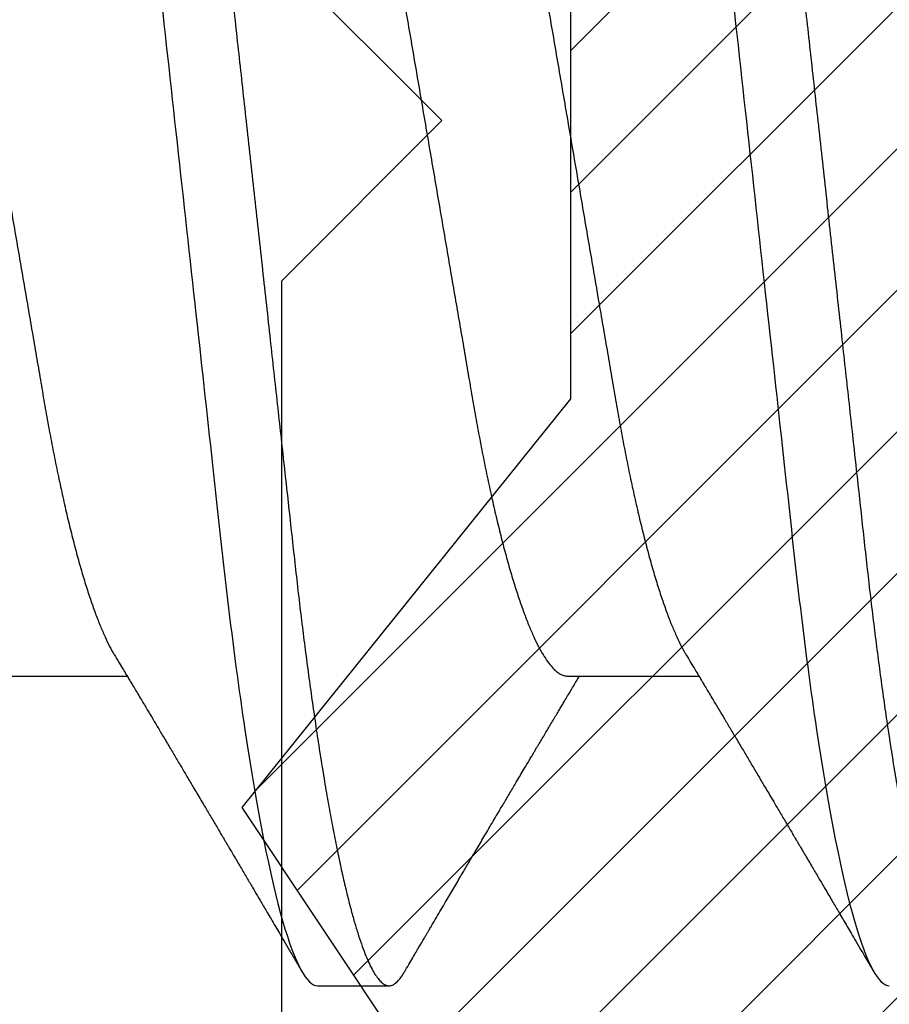
# Model space of a CAD drawing. Units: inches. Extents: x 0 to 266, y 0 to 43.
# Drawn here: x 3 to 3, y 35 to 35 of the extents above; entities that cross this region are included whole.
import ezdxf

# ---------------------------------------------------------------- set-up
doc = ezdxf.new("R2010")
doc.units = ezdxf.units.IN
doc.header["$LTSCALE"] = 0.25
doc.header["$MEASUREMENT"] = 0
for name, color, linetype in [('Arcadia-Dim', 4, 'Continuous'), ('Arcadia-Profile', 6, 'Continuous'), ('Arcadia-Shade', 8, 'Continuous')]:
    doc.layers.add(name, color=color, linetype=linetype)
doc.styles.get("Standard").update_dxf_attribs({"font": 'ARIALN.TTF'})
doc.dimstyles.new('Arcadia-2', dxfattribs={"dimscale": 2, "dimtxt": 0.0938, "dimasz": 0.0938, "dimexe": 0.0546, "dimexo": 0.0469, "dimgap": 0.0469, "dimtad": 0, "dimtih": 1, "dimdec": 4, "dimzin": 3, "dimdsep": 46, "dimlunit": 4, "dimtxsty": 'Standard', "dimblk": 'ARCHTICK', "dimcen": 0.0469, "dimdle": 0.0546, "dimclrd": 256, "dimclre": 256, "dimclrt": 256, "dimadec": 0, "dimazin": 0, "dimtfac": 0.75, "dimtdec": 4, "dimtix": 1, "dimtmove": 2, "dimatfit": 3, "dimfxl": 1, "dimtolj": 1, "dimtzin": 3, "dimlwd": -3, "dimlwe": -3, "dimarcsym": 0})

# ---------------------------------------------------------------- blocks, each defined once
blk = doc.blocks.new('_ArchTick')
at = {"color": 0, "linetype": 'ByBlock', "lineweight": -3, "const_width": 0.15}
blk.add_lwpolyline([(-0.5, -0.5), (0.5, 0.5)], dxfattribs=at)
blk = doc.blocks.new('*D224')
at = {"layer": 'Arcadia-Dim', "lineweight": -3}
for p, q in [((1.625000000000104, 36.11496451555098), (1.625000000000104, 34.37808525225063)), ((2.531200000000001, 36.00576451555098), (1.515800000000104, 36.00576451555098)), ((1.625000000000105, 32.19336451555328), (1.625000000000104, 33.82104377885364))]:
    blk.add_line(p, q, dxfattribs=at)
blk.add_solid([(1.593733333333438, 32.19336451555328), (1.656266666666772, 32.19336451555328), (1.625000000000105, 32.00576451555328)], dxfattribs=at)
at = {"layer": 'Defpoints', "color": 0, "lineweight": -3}
for p in [(2.625000000000001, 36.00576451555098), (1.625000000000105, 32.00576451555328), (4.937524999999993, 32.00576451555328)]:
    blk.add_point(p, dxfattribs=at)
at = {"layer": 'Arcadia-Dim', "lineweight": -3, "xscale": 0.1876, "yscale": 0.1876, "zscale": 0.1876, "rotation": 90}
blk.add_blockref('_ArchTick', (1.625000000000104, 36.00576451555098), dxfattribs=at)
at = {"layer": 'Arcadia-Dim', "lineweight": -3, "insert": (1.625000000000113, 34.09956451555212), "char_height": 0.1876, "attachment_point": 5, "rotation": 90}
blk.add_mtext('\\A1;F.D.', dxfattribs=at)
blk = doc.blocks.new('*U17')
at = {"layer": 'Arcadia-Profile'}
for p, q in [((0.0792857158543932, -0.0693381518927936), (0.0956820895727759, -0.0693381518927936)), ((0.1507142861507873, -0.0693381518927936), (0.1671106598691701, -0.0693381518927936)), ((0.1194642866282116, -0.1079999960400428), (0.1283928604575486, -0.1079999960400428))]:
    blk.add_line(p, q, dxfattribs=at)
for points, knots in [([(0.0837500006356109, 0.1079999986652353), (0.085038728899395, 0.1079999986652353), (0.0865409464771112, 0.1053715254112788), (0.0896881952143147, 0.094423276217249), (0.0913244484174243, 0.0861148873003472), (0.0935917859502524, 0.0709698852797303), (0.09431664937728, 0.0654932640428072), (0.0956709320080975, 0.0540708010167563), (0.0963010700896696, 0.0481366959106566), (0.09842207859068, 0.0288949067894748), (0.1000122076262251, 0.0144692561790052), (0.1032020789259356, -0.014469256251985), (0.1047922079611396, -0.0288949068593354), (0.1069132164612974, -0.0481366959727723), (0.1075433545425355, -0.0540708010759374), (0.1088976371739854, -0.0654932640988477), (0.1096225006012865, -0.0709698853335255), (0.1118898381347257, -0.0861148873455235), (0.1135260913379561, -0.0944232762540693), (0.1166733400747297, -0.1053715254296748), (0.1181755576505346, -0.1079999986737405), (0.1194642859150043, -0.1079999986652282)], [0, 0, 0, 0, 0.125, 0.125, 0.25, 0.25, 0.3125, 0.3125, 0.3749999999999999, 0.3749999999999999, 0.5, 0.5, 0.625, 0.625, 0.6875, 0.6875, 0.7499999999999999, 0.7499999999999999, 0.8749999999999998, 0.8749999999999998, 1, 1, 1, 1]), ([(0.0926785697234785, 0.1079999960400499), (0.0928148755868001, 0.1079838469989838), (0.0930888532634953, 0.1079513870838866), (0.0935129009934137, 0.1076870807149959), (0.0939483266859078, 0.1072599659619868), (0.0943951820514997, 0.1066509801168323), (0.0948523586346184, 0.1058616521842737), (0.0953099868008174, 0.1049076592821905), (0.0957665505042407, 0.1038003999392814), (0.0962206566934043, 0.1025512307986958), (0.0966803016123414, 0.1011392536290145), (0.0971444569823383, 0.0995659498847772), (0.0976120758126626, 0.0978336417516275), (0.0980820840169656, 0.0959454208921216), (0.0985533775542571, 0.093905095410868), (0.0990248554369799, 0.0917172513702482), (0.0994954093408929, 0.0893871371506521), (0.0999611493182009, 0.0869352707064764), (0.1004210701837636, 0.0843709142303197), (0.1008741991233855, 0.0817034826981029), (0.1013223426118159, 0.0789246339191365), (0.1017762468838299, 0.0759657670171095), (0.1022344349916295, 0.0728251931191295), (0.1026952877741785, 0.0695028286312436), (0.1031461261300279, 0.0660892298867282), (0.1035860484390803, 0.0625950941262659), (0.1040141917168498, 0.0590311348850179), (0.1044225808394579, 0.0554719462428039), (0.1048132721803405, 0.0519104398895962), (0.1052078036393986, 0.0483357788795331), (0.1056125277699849, 0.0446628900514128), (0.1060278280697666, 0.0408956511179781), (0.1064527716020329, 0.0370404097185357), (0.1068866738392415, 0.0331041052048846), (0.1073286741119261, 0.0290942652037529), (0.1077778979250965, 0.025018916601212), (0.1082334049553353, 0.0208865845635558), (0.1086914440217797, 0.0167312061076714), (0.1091509383061044, 0.0125627296462838), (0.109610781006733, 0.0083909722330517), (0.1100727240597088, 0.0042002422817831), (0.1105480377011432, -0.0001118208171391), (0.1110356626177342, -0.0045355141635355), (0.1115342846425271, -0.0090590364405472), (0.1120302796397077, -0.0135587014731158), (0.1125223568489417, -0.018022835992511), (0.1130092632094843, -0.0224400678110683), (0.1134807245094258, -0.0267170876765093), (0.1139359895470022, -0.0308473381655716), (0.1143745811278194, -0.0348261445033344), (0.1148046736304487, -0.0387280728059523), (0.1152255276601615, -0.0425458487440054), (0.1156362808755205, -0.0462727818054631), (0.1160366393439531, -0.0499027663724121), (0.116425549878727, -0.0534386918735876), (0.116809998086989, -0.0568974624791494), (0.117207136122591, -0.06029368837536), (0.1176118900852998, -0.0636136688085856), (0.1180244631481635, -0.0668502579740036), (0.1184437142642452, -0.0699964805721081), (0.1188714644759621, -0.0730631383101255), (0.1193185464735755, -0.0761218398788231), (0.1197846832641041, -0.0791544920120657), (0.120269324324159, -0.0821412860346413), (0.12075959462247, -0.0849967917881287), (0.1212542670850212, -0.0877121240685597), (0.1217520513943775, -0.0902790262591893), (0.1222421338204889, -0.0926440400378539), (0.1227231816170509, -0.0948111805580396), (0.1231940610274655, -0.0967858602866798), (0.1236631493866227, -0.0986066716530303), (0.1241293974418696, -0.1002701350560855), (0.1245917214731271, -0.1017734851514831), (0.1250490788367138, -0.1031147709552371), (0.1255004651819185, -0.1042928013575732), (0.1259449519121354, -0.10530712808945), (0.1263816019622617, -0.1061581346447156), (0.126807078298917, -0.1068427945958348), (0.1272207618684931, -0.1073661603146263), (0.127621982399237, -0.1077338377752284), (0.1280133639429373, -0.1079518374314006), (0.1284029300126619, -0.1080259784360038), (0.1288031650923038, -0.1079433759963635), (0.1292271151936077, -0.1076908017369291), (0.1296628503813473, -0.1072531158917656), (0.1300246388291342, -0.1067837931597282), (0.1302432734997723, -0.1063957241804019), (0.1303103766158742, -0.1062766184699484)], [0, 0, 0, 0, 0.0118602688637821, 0.0238393920048466, 0.0359294062120918, 0.048121828582858, 0.0604076845480448, 0.0727775328232483, 0.084508675001285, 0.0962971445243232, 0.1081340563891987, 0.1200103412648622, 0.1319167354299224, 0.1438437948163742, 0.155782002581532, 0.167721784539177, 0.179653565389073, 0.1915678056709343, 0.2032430725817384, 0.214883449582836, 0.2264802512251689, 0.2380250102206107, 0.25042401787433, 0.2627427141198582, 0.2749714921962536, 0.2871011940898855, 0.2991231444475905, 0.3110291965677086, 0.3221823104405411, 0.3334260136165348, 0.344771855033471, 0.3562129289166882, 0.3677419508747348, 0.3793512554666741, 0.3910328198318297, 0.4027782777006702, 0.4145789798879778, 0.4264260107177379, 0.4380977740962185, 0.4497966013694385, 0.4615135389118481, 0.4732395526357912, 0.4859019536989602, 0.4985529258005847, 0.5111811041574227, 0.5237752449204951, 0.5363243015894992, 0.548817460082492, 0.5605361575911431, 0.5721872974371393, 0.5837626408535214, 0.5952543234882784, 0.6066548365455153, 0.617957066043481, 0.6291542860063535, 0.6403186268178099, 0.6515870150031118, 0.6629559552249396, 0.6742130115986135, 0.6855533153953953, 0.6969695473887115, 0.7084540307157408, 0.720923322784457, 0.7334525310855621, 0.7460309409614411, 0.758647595336978, 0.7712912939414373, 0.7839507088629789, 0.7958909917541818, 0.8078255252924837, 0.8197447561788969, 0.8316391940455407, 0.8434994837149205, 0.8553164204255054, 0.8670810227017369, 0.8787845430696968, 0.890418527675734, 0.9019748302258731, 0.9132416460761094, 0.924418984528107, 0.9355001849965155, 0.9464789701831166, 0.9583392366033828, 0.9703183597444472, 0.9824083752226469, 0.9946007975934131, 1, 1, 1, 1]), ([(0.155178570932005, 0.1079999986652353), (0.1564672991957892, 0.1079999986652353), (0.1579695167735053, 0.1053715254112788), (0.1611167655107089, 0.094423276217249), (0.1627530187138184, 0.0861148873003472), (0.1650203562466466, 0.0709698852797303), (0.1657452196736742, 0.0654932640428072), (0.1670995023044917, 0.0540708010167563), (0.1677296403860637, 0.0481366959106566), (0.1698506488870741, 0.0288949067894748), (0.1714407779226192, 0.0144692561790052), (0.1746306492223297, -0.014469256251985), (0.1762207782575338, -0.0288949068593354), (0.1783417867576915, -0.0481366959727723), (0.1789719248389296, -0.0540708010759374), (0.1803262074703795, -0.0654932640988477), (0.1810510708976807, -0.0709698853335255), (0.1833184084311199, -0.0861148873455235), (0.1849546616343502, -0.0944232762540693), (0.1881019103711239, -0.1053715254296748), (0.1896041279469287, -0.1079999986737405), (0.1908928562113985, -0.1079999986652282)], [0, 0, 0, 0, 0.125, 0.125, 0.25, 0.25, 0.3125, 0.3125, 0.3749999999999999, 0.3749999999999999, 0.5, 0.5, 0.625, 0.625, 0.6875, 0.6875, 0.7499999999999999, 0.7499999999999999, 0.8749999999999998, 0.8749999999999998, 1, 1, 1, 1]), ([(0.1641071400198726, 0.1079999960400499), (0.1642434458831943, 0.1079838469989838), (0.1645174235598894, 0.1079513870838866), (0.1649414712898078, 0.1076870807149959), (0.165376896982302, 0.1072599659619868), (0.1658237523478938, 0.1066509801168323), (0.1662809289310125, 0.1058616521842737), (0.1667385570972115, 0.1049076592821905), (0.1671951208006348, 0.1038003999392814), (0.1676492269897984, 0.1025512307986958), (0.1681088719087356, 0.1011392536290145), (0.1685730272787325, 0.0995659498847772), (0.1690406461090568, 0.0978336417516275), (0.1695106543133598, 0.0959454208921216), (0.1699819478506512, 0.093905095410868), (0.1704534257333741, 0.0917172513702482), (0.170923979637287, 0.0893871371506521), (0.171389719614595, 0.0869352707064764), (0.1718496404801577, 0.0843709142303197), (0.1723027694197796, 0.0817034826981029), (0.1727509129082101, 0.0789246339191365), (0.1732048171802241, 0.0759657670171095), (0.1736630052880237, 0.0728251931191295), (0.1741238580705726, 0.0695028286312436), (0.1745746964264221, 0.0660892298867282), (0.1750146187354744, 0.0625950941262659), (0.1754427620132439, 0.0590311348850179), (0.175851151135852, 0.0554719462428039), (0.1762418424767347, 0.0519104398895962), (0.1766363739357928, 0.0483357788795331), (0.177041098066379, 0.0446628900514128), (0.1774563983661608, 0.0408956511179781), (0.1778813418984271, 0.0370404097185357), (0.1783152441356357, 0.0331041052048846), (0.1787572444083203, 0.0290942652037529), (0.1792064682214907, 0.025018916601212), (0.1796619752517294, 0.0208865845635558), (0.1801200143181738, 0.0167312061076714), (0.1805795086024986, 0.0125627296462838), (0.1810393513031272, 0.0083909722330517), (0.1815012943561029, 0.0042002422817831), (0.1819766079975373, -0.0001118208171391), (0.1824642329141284, -0.0045355141635355), (0.1829628549389213, -0.0090590364405472), (0.1834588499361018, -0.0135587014731158), (0.1839509271453359, -0.018022835992511), (0.1844378335058785, -0.0224400678110683), (0.18490929480582, -0.0267170876765093), (0.1853645598433964, -0.0308473381655716), (0.1858031514242135, -0.0348261445033344), (0.1862332439268428, -0.0387280728059523), (0.1866540979565556, -0.0425458487440054), (0.1870648511719146, -0.0462727818054631), (0.1874652096403473, -0.0499027663724121), (0.1878541201751211, -0.0534386918735876), (0.1882385683833831, -0.0568974624791494), (0.1886357064189852, -0.06029368837536), (0.189040460381694, -0.0636136688085856), (0.1894530334445576, -0.0668502579740036), (0.1898722845606393, -0.0699964805721081), (0.1903000347723562, -0.0730631383101255), (0.1907471167699697, -0.0761218398788231), (0.1912132535604982, -0.0791544920120657), (0.1916978946205532, -0.0821412860346413), (0.1921881649188641, -0.0849967917881287), (0.1926828373814153, -0.0877121240685597), (0.1931806216907716, -0.0902790262591893), (0.193670704116883, -0.0926440400378539), (0.194151751913445, -0.0948111805580396), (0.1946226313238597, -0.0967858602866798), (0.1950917196830168, -0.0986066716530303), (0.1955579677382637, -0.1002701350560855), (0.1960202917695213, -0.1017734851514831), (0.1964776491331079, -0.1031147709552371), (0.1969290354783126, -0.1042928013575732), (0.1973735222085295, -0.10530712808945), (0.1978101722586558, -0.1061581346447156), (0.1982356485953112, -0.1068427945958348), (0.1986493321648872, -0.1073661603146263), (0.1990505526956312, -0.1077338377752284), (0.1994419342393314, -0.1079518374314006), (0.199831500309056, -0.1080259784360038), (0.200231735388698, -0.1079433759963635), (0.2006556854900019, -0.1076908017369291), (0.2010914206777414, -0.1072531158917656), (0.2014532091255283, -0.1067837931597282), (0.2016718437961664, -0.1063957241804019), (0.2017389469122683, -0.1062766184699484)], [0, 0, 0, 0, 0.0118602688637821, 0.0238393920048466, 0.0359294062120918, 0.048121828582858, 0.0604076845480448, 0.0727775328232483, 0.084508675001285, 0.0962971445243232, 0.1081340563891987, 0.1200103412648622, 0.1319167354299224, 0.1438437948163742, 0.155782002581532, 0.167721784539177, 0.179653565389073, 0.1915678056709343, 0.2032430725817384, 0.214883449582836, 0.2264802512251689, 0.2380250102206107, 0.25042401787433, 0.2627427141198582, 0.2749714921962536, 0.2871011940898855, 0.2991231444475905, 0.3110291965677086, 0.3221823104405411, 0.3334260136165348, 0.344771855033471, 0.3562129289166882, 0.3677419508747348, 0.3793512554666741, 0.3910328198318297, 0.4027782777006702, 0.4145789798879778, 0.4264260107177379, 0.4380977740962185, 0.4497966013694385, 0.4615135389118481, 0.4732395526357912, 0.4859019536989602, 0.4985529258005847, 0.5111811041574227, 0.5237752449204951, 0.5363243015894992, 0.548817460082492, 0.5605361575911431, 0.5721872974371393, 0.5837626408535214, 0.5952543234882784, 0.6066548365455153, 0.617957066043481, 0.6291542860063535, 0.6403186268178099, 0.6515870150031118, 0.6629559552249396, 0.6742130115986135, 0.6855533153953953, 0.6969695473887115, 0.7084540307157408, 0.720923322784457, 0.7334525310855621, 0.7460309409614411, 0.758647595336978, 0.7712912939414373, 0.7839507088629789, 0.7958909917541818, 0.8078255252924837, 0.8197447561788969, 0.8316391940455407, 0.8434994837149205, 0.8553164204255054, 0.8670810227017369, 0.8787845430696968, 0.890418527675734, 0.9019748302258731, 0.9132416460761094, 0.924418984528107, 0.9355001849965155, 0.9464789701831166, 0.9583392366033828, 0.9703183597444472, 0.9824083752226469, 0.9946007975934131, 1, 1, 1, 1]), ([(0.0614285727790005, 0.0693381518927936), (0.0615925299514011, 0.0693231790267674), (0.0619224417694504, 0.0692930508818321), (0.0624358426433531, 0.0690476743042368), (0.0629651810919789, 0.0686504763833042), (0.0635102226236875, 0.0680835579959691), (0.0640656507429682, 0.0673529642745194), (0.0646295640832086, 0.0664599744153378), (0.0651999002799073, 0.0654084299680307), (0.065778088573623, 0.0641942248250587), (0.0663660847050736, 0.0628105394386722), (0.0669618596550521, 0.0612574143009965), (0.0675632119503966, 0.0595363232940258), (0.0681638767322888, 0.0576641246533285), (0.0687615460844171, 0.0556484096119618), (0.0693539851367255, 0.0534978271126008), (0.0699389992485458, 0.0512219448968807), (0.0705140853804593, 0.0488328230624475), (0.071077286350711, 0.0463417262675634), (0.0716268103743616, 0.0437603344282493), (0.0721613558137726, 0.0410985251063636), (0.0726795522050274, 0.0383681980053154), (0.0731776012545744, 0.0355920599934336), (0.0736603808168788, 0.0327599580527362), (0.0741590429498196, 0.0298609700845276), (0.0746730777469082, 0.0268655477611901), (0.0752065136969655, 0.0237590142870232), (0.0757577444345152, 0.0205483103360038), (0.0763254380114198, 0.0172418569494255), (0.0769040346359837, 0.0138718711649304), (0.077491525865721, 0.0104500913687602), (0.0780857838709359, 0.0069888900291915), (0.0786846002423509, 0.0035011272375129), (0.0792852802125452, 2.5456409602e-06), (0.079885516140763, -0.0034934993559048), (0.0804830436079378, -0.0069737196466235), (0.081076035293254, -0.0104275527302633), (0.0816623061108182, -0.013842214263363), (0.082236331880317, -0.0171856021137273), (0.0827963277539574, -0.0204471903571104), (0.0833406558147125, -0.0236177071877819), (0.0838712045245664, -0.0267074162666177), (0.0843895047615711, -0.0297277702816885), (0.0848956583261362, -0.0326700274504717), (0.0853855328332749, -0.0355446375234223), (0.0858873987018143, -0.0383441658607424), (0.0864066294008268, -0.041080933689706), (0.0869422482271425, -0.0437489744048634), (0.0874929300184881, -0.0463362902058364), (0.0880565113100644, -0.0488292715349772), (0.0886311641719537, -0.0512167356691151), (0.0892148714174717, -0.0534880485910563), (0.0898059876357635, -0.0556346472539815), (0.0904023255044742, -0.0576470387455146), (0.0909980840050935, -0.0595054157412989), (0.0915910054145037, -0.0612057010695395), (0.0921788466241545, -0.0627435944886017), (0.0927632240033667, -0.0641290431422448), (0.0933452059909144, -0.0653490024478103), (0.0937743367359936, -0.0661728288325492), (0.0940079213934624, -0.0665390163118289), (0.0940497771995617, -0.0666046330877492)], [0, 0, 0, 0, 0.016509988636527, 0.0332211167544945, 0.0501168978369369, 0.0671795185933218, 0.0843899240112255, 0.1014174096422099, 0.1185479402658882, 0.1357606625264367, 0.1530340748859003, 0.1706996855902523, 0.1883818949677572, 0.2060568699813886, 0.2237008778896226, 0.2412903586204425, 0.2588022778765929, 0.2762142105000568, 0.2934670139485385, 0.3105782232084517, 0.3275284871947766, 0.3442995528845183, 0.3608745226812253, 0.3770440277772963, 0.3933911250321272, 0.4099220621034672, 0.4266204215341955, 0.4438137661159186, 0.4611431942814009, 0.4785877518122417, 0.4961255757421302, 0.5137340376105936, 0.5313899201384097, 0.5490696161599878, 0.5667107619798619, 0.5843282537766598, 0.6018986271805002, 0.6193988265825618, 0.6368063527073518, 0.6537918689459769, 0.6706472904755434, 0.6873538666558927, 0.7038939246281376, 0.720582692728796, 0.7370846907209315, 0.7536938771788577, 0.7705001673998239, 0.7874865314044295, 0.8046346806676861, 0.8219250346783031, 0.8392988648040859, 0.8567723084060153, 0.8743230511482536, 0.8919282456386017, 0.9095644929076753, 0.9268932573131197, 0.9442067794667959, 0.9614827570965433, 0.9786991688543647, 0.9961831249201001, 1, 1, 1, 1]), ([(0.1328571430753946, 0.0693381518927936), (0.1330211002477952, 0.0693231790267674), (0.1333510120658445, 0.0692930508818321), (0.1338644129397473, 0.0690476743042368), (0.1343937513883731, 0.0686504763833042), (0.1349387929200816, 0.0680835579959691), (0.1354942210393624, 0.0673529642745194), (0.1360581343796028, 0.0664599744153378), (0.1366284705763014, 0.0654084299680307), (0.1372066588700171, 0.0641942248250587), (0.1377946550014677, 0.0628105394386722), (0.1383904299514462, 0.0612574143009965), (0.1389917822467908, 0.0595363232940258), (0.1395924470286829, 0.0576641246533285), (0.1401901163808112, 0.0556484096119618), (0.1407825554331197, 0.0534978271126008), (0.1413675695449399, 0.0512219448968807), (0.1419426556768535, 0.0488328230624475), (0.1425058566471051, 0.0463417262675634), (0.1430553806707557, 0.0437603344282493), (0.1435899261101667, 0.0410985251063636), (0.1441081225014216, 0.0383681980053154), (0.1446061715509685, 0.0355920599934336), (0.1450889511132729, 0.0327599580527362), (0.1455876132462137, 0.0298609700845276), (0.1461016480433024, 0.0268655477611901), (0.1466350839933597, 0.0237590142870232), (0.1471863147309094, 0.0205483103360038), (0.1477540083078139, 0.0172418569494255), (0.1483326049323779, 0.0138718711649304), (0.1489200961621151, 0.0104500913687602), (0.14951435416733, 0.0069888900291915), (0.1501131705387451, 0.0035011272375129), (0.1507138505089394, 2.5456409602e-06), (0.1513140864371572, -0.0034934993559048), (0.1519116139043319, -0.0069737196466235), (0.1525046055896482, -0.0104275527302633), (0.1530908764072123, -0.013842214263363), (0.1536649021767111, -0.0171856021137273), (0.1542248980503515, -0.0204471903571104), (0.1547692261111067, -0.0236177071877819), (0.1552997748209606, -0.0267074162666177), (0.1558180750579652, -0.0297277702816885), (0.1563242286225304, -0.0326700274504717), (0.156814103129669, -0.0355446375234223), (0.1573159689982084, -0.0383441658607424), (0.1578351996972209, -0.041080933689706), (0.1583708185235366, -0.0437489744048634), (0.1589215003148823, -0.0463362902058364), (0.1594850816064586, -0.0488292715349772), (0.1600597344683479, -0.0512167356691151), (0.1606434417138658, -0.0534880485910563), (0.1612345579321577, -0.0556346472539815), (0.1618308958008683, -0.0576470387455146), (0.1624266543014876, -0.0595054157412989), (0.1630195757108979, -0.0612057010695395), (0.1636074169205486, -0.0627435944886017), (0.1641917942997608, -0.0641290431422448), (0.1647737762873085, -0.0653490024478103), (0.1652029070323877, -0.0661728288325492), (0.1654364916898565, -0.0665390163118289), (0.1654783474959558, -0.0666046330877492)], [0, 0, 0, 0, 0.016509988636527, 0.0332211167544945, 0.0501168978369369, 0.0671795185933218, 0.0843899240112255, 0.1014174096422099, 0.1185479402658882, 0.1357606625264367, 0.1530340748859003, 0.1706996855902523, 0.1883818949677572, 0.2060568699813886, 0.2237008778896226, 0.2412903586204425, 0.2588022778765929, 0.2762142105000568, 0.2934670139485385, 0.3105782232084517, 0.3275284871947766, 0.3442995528845183, 0.3608745226812253, 0.3770440277772963, 0.3933911250321272, 0.4099220621034672, 0.4266204215341955, 0.4438137661159186, 0.4611431942814009, 0.4785877518122417, 0.4961255757421302, 0.5137340376105936, 0.5313899201384097, 0.5490696161599878, 0.5667107619798619, 0.5843282537766598, 0.6018986271805002, 0.6193988265825618, 0.6368063527073518, 0.6537918689459769, 0.6706472904755434, 0.6873538666558927, 0.7038939246281376, 0.720582692728796, 0.7370846907209315, 0.7536938771788577, 0.7705001673998239, 0.7874865314044295, 0.8046346806676861, 0.8219250346783031, 0.8392988648040859, 0.8567723084060153, 0.8743230511482536, 0.8919282456386017, 0.9095644929076753, 0.9268932573131197, 0.9442067794667959, 0.9614827570965433, 0.9786991688543647, 0.9961831249201001, 1, 1, 1, 1]), ([(0.1180925658247354, 0.0666071447253742), (0.1181286530033851, 0.0665506835018448), (0.1183525623677433, 0.0662003597263308), (0.1187717075970625, 0.0653996146867684), (0.11934941546264, 0.0641965991846689), (0.1199375438274117, 0.0628098864403484), (0.1205332738666094, 0.0612575907162096), (0.1211346440180776, 0.0595362760189602), (0.1217353094723066, 0.0576641377225613), (0.1223329717483885, 0.0556484059349032), (0.1229254116324085, 0.0534978278815288), (0.1235104293489044, 0.0512219448440234), (0.1240855137233758, 0.0488328229343438), (0.1246487183106097, 0.0463417263945942), (0.1251982430855385, 0.0437603347706244), (0.125732781953193, 0.0410985248115949), (0.1262509769261193, 0.0383681975238446), (0.126749037779426, 0.0355920612373808), (0.127231798604452, 0.0327599569434014), (0.1277304699268704, 0.0298609705092261), (0.128244499984735, 0.0268655471846984), (0.1287779459540985, 0.02375901509145), (0.1293291682896154, 0.0205483094963697), (0.1298968721994314, 0.0172418577417304), (0.1304754628368343, 0.0138718708777503), (0.1310629542881934, 0.0104500911006156), (0.1316572174741672, 0.0069888907741671), (0.1322560260977816, 0.003501126923652), (0.1328567048836895, 2.5455141781e-06), (0.1334569396824357, -0.0034934998063392), (0.1340544729211501, -0.0069737194966564), (0.1346474696182192, -0.0104275517518247), (0.1352337281003315, -0.0138422150812119), (0.1358077578474379, -0.0171856019032433), (0.1363677498578468, -0.0204471909825728), (0.1369120894185585, -0.0236177060716258), (0.1374426230322676, -0.0267074178219815), (0.1379609455716455, -0.0297277684389741), (0.1384670786318303, -0.0326700284627322), (0.1389569591404935, -0.0355446372980453), (0.1394588211058014, -0.0383441663482174), (0.1399780616177786, -0.041080932921183), (0.1405136718990185, -0.0437489747212965), (0.141064351080125, -0.0463362910160541), (0.1416279518687844, -0.0488292699679107), (0.1422025827936508, -0.0512167371039425), (0.1427863047941678, -0.0534880469298926), (0.143377410477008, -0.0556346508807835), (0.1439737488279249, -0.0576470267527043), (0.1445695160011375, -0.0595054608228907), (0.1451624291600204, -0.0612055351258505), (0.1457502947551532, -0.062744212530049), (0.1463345564702472, -0.0641267467525992), (0.1469170042533889, -0.0653575957572485), (0.1474954472740819, -0.0664303217710653), (0.1480676727683843, -0.067339670265838), (0.1486277961489328, -0.0680779776912886), (0.1491741501454165, -0.0686474239641584), (0.1497047309490718, -0.069046379567034), (0.1502193204844602, -0.0692928578336378), (0.1505499675817674, -0.0693231150606195), (0.1507142881559709, -0.0693381518927936)], [0, 0, 0, 0, 0.0032913272563858, 0.0204216295495592, 0.0376341261870769, 0.0549073102158647, 0.0725726835535706, 0.0902546630549918, 0.1079294063575631, 0.1255731771934028, 0.1431624254155592, 0.160674115083258, 0.1780858175449993, 0.1953383947855299, 0.2124493778588683, 0.2293994142084322, 0.2461702582078278, 0.2627450123304834, 0.2789142969315091, 0.295261179826561, 0.3117918983817238, 0.3284900406819007, 0.3456831561606917, 0.363012358971387, 0.3804566840278614, 0.3979942761319179, 0.4156025071551745, 0.4332581524488525, 0.4509376128405916, 0.4685785254688608, 0.4861957882345525, 0.503765931296729, 0.5212658936694585, 0.5386731896907737, 0.5556584814043124, 0.5725136837921776, 0.5892200355325588, 0.6057598819340406, 0.6224484225204187, 0.6389502023789115, 0.6555591692863115, 0.6723652408552669, 0.6893513767462986, 0.7064992993346847, 0.723789432191772, 0.7411630251603643, 0.7586362415772803, 0.7761867485019635, 0.7937917102759338, 0.8114277282735034, 0.8287562636165942, 0.8460695530572939, 0.8633453061591847, 0.8805614903397996, 0.8980452190704207, 0.9154223262908823, 0.9326714817687356, 0.9497723815239563, 0.9667058323269145, 0.983453909638958, 1, 1, 1, 1]), ([(0.1895211361211295, 0.0666071447253742), (0.1895572232997793, 0.0665506835018448), (0.1897811326641374, 0.0662003597263308), (0.1902002778934566, 0.0653996146867684), (0.1907779857590341, 0.0641965991846689), (0.1913661141238059, 0.0628098864403484), (0.1919618441630035, 0.0612575907162096), (0.1925632143144718, 0.0595362760189602), (0.1931638797687007, 0.0576641377225613), (0.1937615420447827, 0.0556484059349032), (0.1943539819288027, 0.0534978278815288), (0.1949389996452986, 0.0512219448440234), (0.19551408401977, 0.0488328229343438), (0.1960772886070039, 0.0463417263945942), (0.1966268133819326, 0.0437603347706244), (0.1971613522495872, 0.0410985248115949), (0.1976795472225134, 0.0383681975238446), (0.1981776080758202, 0.0355920612373808), (0.1986603689008461, 0.0327599569434014), (0.1991590402232646, 0.0298609705092261), (0.1996730702811291, 0.0268655471846984), (0.2002065162504927, 0.02375901509145), (0.2007577385860095, 0.0205483094963697), (0.2013254424958255, 0.0172418577417304), (0.2019040331332285, 0.0138718708777503), (0.2024915245845875, 0.0104500911006156), (0.2030857877705614, 0.0069888907741671), (0.2036845963941758, 0.003501126923652), (0.2042852751800837, 2.5455141781e-06), (0.2048855099788298, -0.0034934998063392), (0.2054830432175443, -0.0069737194966564), (0.2060760399146133, -0.0104275517518247), (0.2066622983967257, -0.0138422150812119), (0.2072363281438321, -0.0171856019032433), (0.207796320154241, -0.0204471909825728), (0.2083406597149526, -0.0236177060716258), (0.2088711933286618, -0.0267074178219815), (0.2093895158680397, -0.0297277684389741), (0.2098956489282244, -0.0326700284627322), (0.2103855294368877, -0.0355446372980453), (0.2108873914021956, -0.0383441663482174), (0.2114066319141727, -0.041080932921183), (0.2119422421954127, -0.0437489747212965), (0.2124929213765192, -0.0463362910160541), (0.2130565221651786, -0.0488292699679107), (0.213631153090045, -0.0512167371039425), (0.2142148750905619, -0.0534880469298926), (0.2148059807734022, -0.0556346508807835), (0.2154023191243191, -0.0576470267527043), (0.2159980862975317, -0.0595054608228907), (0.2165909994564146, -0.0612055351258505), (0.2171788650515474, -0.062744212530049), (0.2177631267666413, -0.0641267467525992), (0.2183455745497831, -0.0653575957572485), (0.2189240175704761, -0.0664303217710653), (0.2194962430647784, -0.067339670265838), (0.220056366445327, -0.0680779776912886), (0.2206027204418106, -0.0686474239641584), (0.2211333012454659, -0.069046379567034), (0.2216478907808543, -0.0692928578336378), (0.2219785378781616, -0.0693231150606195), (0.222142858452365, -0.0693381518927936)], [0, 0, 0, 0, 0.0032913272563858, 0.0204216295495592, 0.0376341261870769, 0.0549073102158647, 0.0725726835535706, 0.0902546630549918, 0.1079294063575631, 0.1255731771934028, 0.1431624254155592, 0.160674115083258, 0.1780858175449993, 0.1953383947855299, 0.2124493778588683, 0.2293994142084322, 0.2461702582078278, 0.2627450123304834, 0.2789142969315091, 0.295261179826561, 0.3117918983817238, 0.3284900406819007, 0.3456831561606917, 0.363012358971387, 0.3804566840278614, 0.3979942761319179, 0.4156025071551745, 0.4332581524488525, 0.4509376128405916, 0.4685785254688608, 0.4861957882345525, 0.503765931296729, 0.5212658936694585, 0.5386731896907737, 0.5556584814043124, 0.5725136837921776, 0.5892200355325588, 0.6057598819340406, 0.6224484225204187, 0.6389502023789115, 0.6555591692863115, 0.6723652408552669, 0.6893513767462986, 0.7064992993346847, 0.723789432191772, 0.7411630251603643, 0.7586362415772803, 0.7761867485019635, 0.7937917102759338, 0.8114277282735034, 0.8287562636165942, 0.8460695530572939, 0.8633453061591847, 0.8805614903397996, 0.8980452190704207, 0.9154223262908823, 0.9326714817687356, 0.9497723815239563, 0.9667058323269145, 0.983453909638958, 1, 1, 1, 1]), ([(0.094049960530775, -0.0666180300161585), (0.0942572663265402, -0.0669631220649549), (0.0946405210223382, -0.0676011078371275), (0.0951678037353254, -0.0684800647246533), (0.0955893374257642, -0.069183270450587), (0.0959119357601637, -0.069721778776902), (0.0961424447987796, -0.0701067524626566), (0.0963166122655039, -0.0703977134837075), (0.096467324207115, -0.0706495575477746), (0.0966947210968918, -0.0710296211621042), (0.0970251018982431, -0.0715820595222638), (0.0975497578032041, -0.0724599235595562), (0.0981711777339882, -0.0735006614803027), (0.0988921087497019, -0.0747092845755759), (0.0996213552603607, -0.0759330866300942), (0.1004072300945005, -0.077253252690916), (0.1010750509437592, -0.0783762558862122), (0.1016169239772751, -0.0792881781944814), (0.1020052742292101, -0.0799420114188507), (0.1023912645916347, -0.0805921826727456), (0.1027714457737296, -0.0812328514552476), (0.1031288014596505, -0.0818353072333054), (0.1034431063425778, -0.0823653732640608), (0.1037487693399761, -0.0828810549259487), (0.1040944230352601, -0.0834643416344392), (0.1045295925401106, -0.0841990323577662), (0.1050383462659141, -0.0850583292827167), (0.1055302032582013, -0.0858895591327382), (0.1059826417431893, -0.0866545170136561), (0.1063859511549623, -0.0873366542486451), (0.106792480597786, -0.0880244852826948), (0.1071660937174563, -0.088656873815161), (0.1074702960028269, -0.0891719225256154), (0.1076869898207811, -0.0895389027017402), (0.1078631361288131, -0.08983723479394), (0.1080518714884384, -0.0901569431454945), (0.1083011434546819, -0.0905792882594838), (0.1086165827455652, -0.0911138527604578), (0.1091373942284299, -0.0919967044689827), (0.1098149741111278, -0.0931458659074238), (0.1106008764360773, -0.0944795860425956), (0.1113048921844353, -0.0956749598587692), (0.1118893262341665, -0.096667784141836), (0.1123709941261701, -0.0974863074234236), (0.1127814855213529, -0.0981840755581658), (0.1132034545462766, -0.0989015363283699), (0.113674918778198, -0.0997033721577196), (0.1141785102272372, -0.1005601353384193), (0.1147237492072008, -0.1014880228536157), (0.1153104064886783, -0.1024867396389624), (0.1159813480520384, -0.103629354475153), (0.1167366298754615, -0.1049160653713415), (0.1172680982323051, -0.1058219845350905), (0.117547925456531, -0.1062989665448413)], [0, 0, 0, 0, 0.0261891718713852, 0.0484169922112171, 0.0666766258014454, 0.0795229997952075, 0.0892528193346723, 0.0958661353198945, 0.1015824278244244, 0.1083451127351657, 0.1246772870166771, 0.1434555937028707, 0.1748730936618535, 0.203529202453747, 0.2350031923661566, 0.2675448605537142, 0.3034761119731502, 0.319995730435445, 0.3365512331008383, 0.3529472782416257, 0.3691835070195264, 0.3850144070327714, 0.3985146386625156, 0.4092720103284945, 0.4240107936682167, 0.442620282506357, 0.4648194694591594, 0.4889721928790168, 0.5054505346649945, 0.5226337349719157, 0.5405223355016539, 0.5574262692500624, 0.5704153950132991, 0.5794356451411568, 0.5851509450332699, 0.5929527906381644, 0.6035866663027414, 0.6170535852823413, 0.6333299051567386, 0.6702659291461444, 0.7038355595371985, 0.7340340600243948, 0.7605126578631692, 0.7787817207490461, 0.7958158342187355, 0.8131790590038658, 0.8329311529064284, 0.856324764956915, 0.8778278997254334, 0.9029412931264355, 0.9316725398627458, 0.9640244178937539, 1, 1, 1, 1]), ([(0.1654785308271691, -0.0666180300161585), (0.1656858366229343, -0.0669631220649549), (0.1660690913187324, -0.0676011078371275), (0.1665963740317196, -0.0684800647246533), (0.1670179077221583, -0.069183270450587), (0.1673405060565578, -0.069721778776902), (0.1675710150951737, -0.0701067524626566), (0.1677451825618981, -0.0703977134837075), (0.1678958945035092, -0.0706495575477746), (0.168123291393286, -0.0710296211621042), (0.1684536721946372, -0.0715820595222638), (0.1689783280995982, -0.0724599235595562), (0.1695997480303824, -0.0735006614803027), (0.170320679046096, -0.0747092845755759), (0.1710499255567548, -0.0759330866300942), (0.1718358003908946, -0.077253252690916), (0.1725036212401534, -0.0783762558862122), (0.1730454942736692, -0.0792881781944814), (0.1734338445256043, -0.0799420114188507), (0.1738198348880289, -0.0805921826727456), (0.1742000160701238, -0.0812328514552476), (0.1745573717560447, -0.0818353072333054), (0.174871676638972, -0.0823653732640608), (0.1751773396363703, -0.0828810549259487), (0.1755229933316542, -0.0834643416344392), (0.1759581628365048, -0.0841990323577662), (0.1764669165623083, -0.0850583292827167), (0.1769587735545954, -0.0858895591327382), (0.1774112120395834, -0.0866545170136561), (0.1778145214513564, -0.0873366542486451), (0.1782210508941802, -0.0880244852826948), (0.1785946640138505, -0.088656873815161), (0.178898866299221, -0.0891719225256154), (0.1791155601171752, -0.0895389027017402), (0.1792917064252073, -0.08983723479394), (0.1794804417848326, -0.0901569431454945), (0.179729713751076, -0.0905792882594838), (0.1800451530419593, -0.0911138527604578), (0.1805659645248241, -0.0919967044689827), (0.181243544407522, -0.0931458659074238), (0.1820294467324714, -0.0944795860425956), (0.1827334624808294, -0.0956749598587692), (0.1833178965305606, -0.096667784141836), (0.1837995644225643, -0.0974863074234236), (0.1842100558177471, -0.0981840755581658), (0.1846320248426707, -0.0989015363283699), (0.1851034890745922, -0.0997033721577196), (0.1856070805236314, -0.1005601353384193), (0.186152319503595, -0.1014880228536157), (0.1867389767850724, -0.1024867396389624), (0.1874099183484326, -0.103629354475153), (0.1881652001718557, -0.1049160653713415), (0.1886966685286992, -0.1058219845350905), (0.1889764957529252, -0.1062989665448413)], [0, 0, 0, 0, 0.0261891718713852, 0.0484169922112171, 0.0666766258014454, 0.0795229997952075, 0.0892528193346723, 0.0958661353198945, 0.1015824278244244, 0.1083451127351657, 0.1246772870166771, 0.1434555937028707, 0.1748730936618535, 0.203529202453747, 0.2350031923661566, 0.2675448605537142, 0.3034761119731502, 0.319995730435445, 0.3365512331008383, 0.3529472782416257, 0.3691835070195264, 0.3850144070327714, 0.3985146386625156, 0.4092720103284945, 0.4240107936682167, 0.442620282506357, 0.4648194694591594, 0.4889721928790168, 0.5054505346649945, 0.5226337349719157, 0.5405223355016539, 0.5574262692500624, 0.5704153950132991, 0.5794356451411568, 0.5851509450332699, 0.5929527906381644, 0.6035866663027414, 0.6170535852823413, 0.6333299051567386, 0.6702659291461444, 0.7038355595371985, 0.7340340600243948, 0.7605126578631692, 0.7787817207490461, 0.7958158342187355, 0.8131790590038658, 0.8329311529064284, 0.856324764956915, 0.8778278997254334, 0.9029412931264355, 0.9316725398627458, 0.9640244178937539, 1, 1, 1, 1]), ([(0.1303091207970617, -0.1062991407094884), (0.1304952499057457, -0.1059818548252593), (0.130844655361031, -0.1053862391280518), (0.1313346499714179, -0.1045512784571088), (0.1317561779219289, -0.1038331432600898), (0.1321092646029456, -0.1032317723048735), (0.1323938676265719, -0.1027470892795321), (0.1326100161069625, -0.1023790574804124), (0.1327707091322701, -0.1021054704684872), (0.1329028323943646, -0.1018805374631384), (0.133045256459372, -0.101638100456924), (0.1332238259617249, -0.1013341494637743), (0.1334505391341842, -0.1009483103523721), (0.1337253924242248, -0.1004806057900893), (0.134116000869156, -0.0998160357351665), (0.1346055301839577, -0.0989833963667977), (0.1351752007391909, -0.0980148289240433), (0.1357188179041557, -0.0970908666263668), (0.1362349988689182, -0.0962138700079223), (0.1367242494506193, -0.0953829297400333), (0.1371915484362063, -0.0945894970664227), (0.1376094955123399, -0.0938801253563071), (0.1379506777492807, -0.0933012124938273), (0.1382338552416122, -0.0928208258392971), (0.1385193658013577, -0.0923365634746105), (0.1388675758819104, -0.091746118184922), (0.1392927109285544, -0.091025446106606), (0.1397617870105314, -0.090230587113048), (0.1402417501515067, -0.0894175747711046), (0.1407422489937069, -0.0885701755353878), (0.1412592492808606, -0.0876952022709006), (0.1417676598882558, -0.0868351781611523), (0.1422108337427232, -0.0860858321487541), (0.1425610789396963, -0.0854938887974797), (0.1428730590734375, -0.0849667098135711), (0.1432056121366294, -0.0844049918364576), (0.1435902601920524, -0.0837554751047307), (0.1439895843315213, -0.0830814741252368), (0.1444021734941536, -0.0823853625303741), (0.1448450357918318, -0.0816385220435194), (0.1453513565325792, -0.0807850849182899), (0.1458052695548027, -0.080020499979419), (0.1461761835551556, -0.0793959867087466), (0.1464231017004174, -0.0789804046069023), (0.1466196437344926, -0.0786496805781525), (0.1467908998664882, -0.0783615802781199), (0.1469728348648012, -0.0780555574424327), (0.1472185027308512, -0.0776424585997972), (0.147535486162738, -0.0771096297565848), (0.1478989932711414, -0.0764988487604157), (0.1482642050509852, -0.0758855276360961), (0.1486362459515611, -0.0752610600922026), (0.1490082581556358, -0.0746369193546741), (0.1493761882224796, -0.0740199915127775), (0.1497061487513491, -0.0734669921507063), (0.1500165093848373, -0.0729471083624347), (0.1503443047936663, -0.0723982171720792), (0.1507185119127357, -0.0717719742612033), (0.1511170606722203, -0.0711053817347818), (0.1515093629395103, -0.0704496942975155), (0.1518563224600378, -0.0698701281187439), (0.152075991435634, -0.0695034796661389), (0.1521750437631439, -0.0693381518927936)], [0, 0, 0, 0, 0.0256971396843583, 0.0482392080133248, 0.0676283405369414, 0.0838657135317875, 0.0969529737501794, 0.1068907188187877, 0.1136800696764463, 0.1191167824473532, 0.1251132512626579, 0.1333220837131984, 0.1437429638800312, 0.1563752673858544, 0.1712181857535952, 0.1975920003520284, 0.2238467005346415, 0.2497122022043621, 0.272477325387072, 0.2949323653579142, 0.3170708916805721, 0.3368001937926398, 0.3524458223992262, 0.3640106924840377, 0.3757532675779378, 0.3917159457199322, 0.4118960983458864, 0.4342043807826057, 0.4561893777440398, 0.4778472010685838, 0.5029526221124736, 0.527181853816522, 0.5476353040831748, 0.5637665136595446, 0.5752271693636578, 0.5904262058506567, 0.6093664205981458, 0.6279584431694393, 0.6451507643611012, 0.665891847478483, 0.6886107213582506, 0.7144685304883823, 0.7280046508490435, 0.7393501515089715, 0.7482360864159296, 0.7548786454535215, 0.762762148651353, 0.7731057631732017, 0.7884529560701744, 0.8060712517130051, 0.822755810511237, 0.8383161819713588, 0.856847474731531, 0.8735114059540425, 0.8884930008273682, 0.9018303748956563, 0.915806407662732, 0.9331514661218187, 0.9528220392707588, 0.9701150984933907, 0.9865244099967716, 1, 1, 1, 1])]:
    blk.add_open_spline(points, degree=3, knots=knots, dxfattribs=at)
blk = doc.blocks.new('*U33')
at = {"layer": 'Arcadia-Shade', "lineweight": -3}
h = blk.add_hatch(dxfattribs=at)
h.set_pattern_fill('ANSI31', color=256, scale=0.1, style=0)
h.set_pattern_definition([(45, (0.4434213189384837, -34.75582558587505), (-0.0088388347648318, 0.0088388347648318), [])])
h.paths.add_polyline_path([(-0.5995245919073622, -0.0400000000000986), (-0.6428258620965802, -0.115000000000087, 1), (-0.6168450999830465, -0.1300000000000876), (-0.5648835757559862, -0.0400000000000986), (-0.4648835757559849, -0.0400000000000986), (-0.5081848459452094, -0.1150000000000861, 1), (-0.4822040838316763, -0.1300000000000875), (-0.4071485488370226, -9.24e-14), (-0.4822040838316762, 0.129999999999917, 1), (-0.5081848459452099, 0.1149999999999164), (-0.4648835757559848, 0.0399999999999139), (-0.5648835757559862, 0.0399999999999139), (-0.6168450999830462, 0.1299999999999164, 1), (-0.6428258620965805, 0.114999999999917), (-0.5995245919073622, 0.0399999999999139), (-0.7271485488370264, 0.0399999999999139, -0.4142135623730951), (-0.767148548837022, 0.0799999999999095), (-0.767148548837022, 0.2358153829920085), (-0.7471485488370189, 0.3129999999999242), (-0.767148548837022, 0.3129999999999242), (-0.8296485488370219, 0.3129999999999242), (-0.849648548837025, 0.3129999999999243), (-0.8296485488370219, 0.2358153829920085), (-0.849648548837025, 0.2058153829920073), (-0.8296485488370219, 0.1758153829920062), (-0.849648548837025, 0.145815382992005), (-0.8296485488370219, 0.1158153829920039), (-0.849648548837025, 0.0858153829920028), (-0.8085908351776264, 0.0347576693326133), (-0.8085908351776122, -9.24e-14), (-0.8085908351776264, -0.0347576693327838), (-0.849648548837025, -0.0858153829921875), (-0.8296485488370219, -0.1158153829921886), (-0.849648548837025, -0.1458153829921898), (-0.8296485488370219, -0.1758153829921909), (-0.849648548837025, -0.205815382992192), (-0.8296485488370219, -0.2358153829921932), (-0.849648548837025, -0.3130000000000948), (-0.8296485488370219, -0.3130000000000948), (-0.767148548837022, -0.3130000000000948), (-0.7471485488370189, -0.3130000000000948), (-0.7671485488370184, -0.2358153829921932), (-0.767148548837022, -0.0800000000000951, -0.4142135623731018), (-0.7271485488370264, -0.0400000000000986)])
at = {"layer": 'Arcadia-Profile'}
blk.add_lwpolyline([(-0.8296485488370219, 0.1158153829920039), (-0.849648548837025, 0.0858153829920028), (-0.8085908351776264, 0.0347576693326133), (-0.8085908351776122, -9.24e-14), (-0.8085908351776264, -0.0347576693327838), (-0.849648548837025, -0.0858153829921875), (-0.8296485488370219, -0.1158153829921886), (-0.849648548837025, -0.1458153829921898), (-0.8296485488370219, -0.1758153829921909), (-0.849648548837025, -0.205815382992192), (-0.8296485488370219, -0.2358153829921932)], dxfattribs=at)

msp = doc.modelspace()

# ---------------------------------------------------------------- linework, layer by layer
at = {"layer": 'Arcadia-Profile'}
msp.add_lwpolyline([(3.000076451130843, 34.04464237490284), (3.000076451130843, 34.73582558587499), (3.020076451130881, 34.75582558587503), (3.000076451130843, 34.77582558587507), (3.000076451130843, 35.46676451555095, -0.4142135623728176)], format="xyb", dxfattribs=at)

# ---------------------------------------------------------------- block references
at = {"layer": 'Arcadia-Profile', "lineweight": -3}
for name, p in [('*U33', (3.844725000000002, 34.75582558587504)), ('*U17', (2.88507645113084, 34.75576451555097))]:
    msp.add_blockref(name, p, dxfattribs=at)

# ---------------------------------------------------------------- dimensions: what is measured, and where the dimension line sits
at = {"layer": 'Arcadia-Dim', "lineweight": -3}
dim = msp.add_linear_dim(base=(1.625000000000105, 32.00576451555328), p1=(2.625, 36.00576451555097), p2=(4.937524999999991, 32.00576451555327), angle=90, text='F.D.', dimstyle='Arcadia-2', override={"dimblk1": 'ArchTick', "dimsah": 1, "dimse2": 1}, dxfattribs=at)
dim.commit()
dim.dimension.update_dxf_attribs({"geometry": '*D224', "text_midpoint": (1.625000000000113, 34.09956451555212), "text_rotation": 90})

doc.saveas('drawing.dxf')
